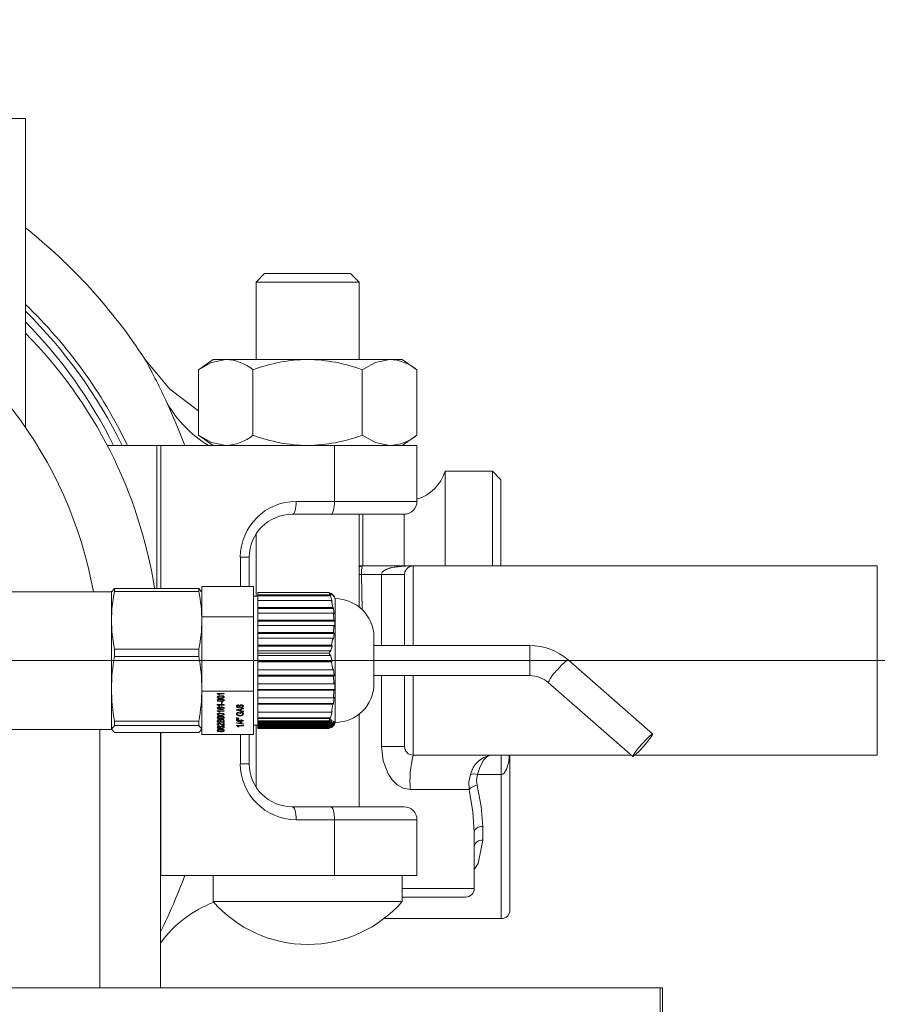
# Model space of a CAD drawing. Units: millimetres. Extents: x 23 to 404, y 10 to 284.
# Drawn here: x 336 to 340, y 182 to 187 of the extents above; entities that cross this region are included whole.
import ezdxf

# ---------------------------------------------------------------- set-up
doc = ezdxf.new("R2010")
doc.units = ezdxf.units.MM
doc.styles.add('SLDTEXTSTYLE5', font='TXT', dxfattribs={"width": 0.75})
doc.dimstyles.new('SLDDIMSTYLE0', dxfattribs={"dimtxt": 3.5, "dimasz": 4, "dimexe": 0, "dimexo": 0.0625, "dimgap": 0.875, "dimtad": 1, "dimdec": 0, "dimlfac": 22, "dimrnd": 1e-09, "dimzin": 12, "dimdsep": 46, "dimtxsty": 'SLDTEXTSTYLE5', "dimsah": 1, "dimcen": 0.09, "dimadec": 0, "dimazin": 3, "dimtfac": 1, "dimtofl": 0, "dimtmove": 0, "dimatfit": 3, "dimfxl": 0, "dimfrac": 2, "dimtolj": 1, "dimtzin": 12, "dimarcsym": 0})
doc.dimstyles.new('SLDDIMSTYLE1', dxfattribs={"dimtxt": 3.5, "dimasz": 4, "dimexe": 0, "dimexo": 0.0625, "dimgap": 0.875, "dimtad": 1, "dimdec": 1, "dimlfac": 22, "dimrnd": 1e-09, "dimzin": 12, "dimdsep": 46, "dimtxsty": 'SLDTEXTSTYLE5', "dimsah": 1, "dimcen": 0.09, "dimadec": 0, "dimazin": 3, "dimtfac": 1, "dimtofl": 0, "dimtmove": 0, "dimatfit": 3, "dimfxl": 0, "dimfrac": 2, "dimtolj": 1, "dimtzin": 12, "dimarcsym": 0})

# ---------------------------------------------------------------- blocks, each defined once
blk = doc.blocks.new('_D')
at = {"color": 7, "linetype": 'Continuous', "lineweight": 0}
for p, q in [((340.4572, 284.1857), (382.8714, 284.1857)), ((381.8714, 284.1857), (381.8714, 169.6788)), ((365.6709, 169.6788), (382.8714, 169.6788))]:
    blk.add_line(p, q, dxfattribs=at)
for points in [[(381.8714, 284.1857), (381.2714, 280.1857), (382.4714, 280.1857)], [(381.8714, 169.6788), (382.4714, 173.6788), (381.2714, 173.6788)]]:
    blk.add_solid(points, dxfattribs=at)
at = {"color": 7, "linetype": 'Continuous', "lineweight": 0, "insert": (377.3597, 222.5215, 98.7913), "char_height": 3.5, "attachment_point": 1, "rotation": 90, "style": 'SLDTEXTSTYLE5'}
blk.add_mtext('2519', dxfattribs=at)
blk = doc.blocks.new('_D_1')
at = {"color": 7, "linetype": 'Continuous', "lineweight": 0}
for p, q in [((335.0027, 183.6788), (372.9262, 183.6788)), ((371.9262, 183.6788), (371.9262, 169.6788)), ((365.6709, 169.6788), (372.9262, 169.6788))]:
    blk.add_line(p, q, dxfattribs=at)
for points in [[(371.9262, 183.6788), (371.3262, 179.6788), (372.5262, 179.6788)], [(371.9262, 169.6788), (372.5262, 173.6788), (371.3262, 173.6788)]]:
    blk.add_solid(points, dxfattribs=at)
at = {"color": 7, "linetype": 'Continuous', "lineweight": 0, "insert": (367.4144, 171.6154, 98.7913), "char_height": 3.5, "attachment_point": 1, "rotation": 90, "style": 'SLDTEXTSTYLE5'}
blk.add_mtext('308', dxfattribs=at)
blk = doc.blocks.new('_D_2')
at = {"color": 7, "linetype": 'Continuous', "lineweight": 0}
for p, q in [((334.0027, 182.6788), (334.0027, 162.5038)), ((364.9572, 168.6788), (364.9572, 162.5038)), ((334.0027, 163.5038), (364.9572, 163.5038))]:
    blk.add_line(p, q, dxfattribs=at)
for points in [[(334.0027, 163.5038), (338.0027, 162.9038), (338.0027, 164.1038)], [(364.9572, 163.5038), (360.9572, 164.1038), (360.9572, 162.9038)]]:
    blk.add_solid(points, dxfattribs=at)
at = {"color": 7, "linetype": 'Continuous', "lineweight": 0, "insert": (343.0468, 168.0155, 98.7913), "char_height": 3.5, "attachment_point": 1, "style": 'SLDTEXTSTYLE5'}
blk.add_mtext('681', dxfattribs=at)

msp = doc.modelspace()

# ---------------------------------------------------------------- linework, layer by layer
at = {"color": 7, "linetype": 'Continuous', "lineweight": 15}
for p, q in [((334.4938, 186.5424), (335.8209, 186.5424)), ((335.8209, 184.9106), (335.8209, 186.5424)), ((337.0844, 185.7243), (337.039, 185.6788)), ((337.0844, 185.7243), (337.3117, 185.7243)), ((337.3117, 185.7243), (337.539, 185.7243)), ((337.5844, 185.6788), (337.539, 185.7243)), ((337.039, 185.6788), (337.039, 185.2697)), ((337.3117, 185.6788), (337.039, 185.6788)), ((337.5844, 185.6788), (337.3117, 185.6788)), ((337.5844, 185.2697), (337.5844, 185.6788)), ((336.8117, 185.2697), (336.7344, 185.2156)), ((336.8117, 185.2697), (336.8787, 185.2697)), ((336.8787, 185.2697), (337.3117, 185.2697)), ((337.3117, 185.2697), (337.7447, 185.2697)), ((337.7447, 185.2697), (337.8117, 185.2697)), ((337.8891, 185.2156), (337.8117, 185.2697)), ((336.7344, 185.2156), (336.7344, 184.8693)), ((337.023, 185.2156), (337.023, 184.8693)), ((337.6004, 185.2156), (337.6004, 184.8693)), ((337.8891, 185.2156), (337.8891, 184.8693)), ((336.7344, 184.8693), (336.8117, 184.8152)), ((337.8117, 184.8152), (337.8891, 184.8693)), ((336.2532, 184.8152), (336.5144, 184.8152)), ((336.5144, 184.8152), (336.5359, 184.8152)), ((336.5144, 184.0595), (336.5144, 184.8152)), ((337.4539, 184.8152), (336.5359, 184.8152)), ((336.5359, 184.8152), (336.5359, 184.0595)), ((337.4539, 184.5197), (337.4539, 184.8152)), ((337.4539, 184.8152), (337.8891, 184.8152)), ((337.8891, 184.8152), (337.8891, 184.5197)), ((338.2877, 184.6788), (338.0377, 184.6788)), ((338.0377, 184.1801), (338.0377, 184.6788)), ((338.3331, 184.6333), (338.2877, 184.6788)), ((338.2877, 184.1788), (338.2877, 184.6788)), ((338.3331, 184.1829), (338.3331, 184.6333)), ((337.2515, 184.5197), (337.4539, 184.5197)), ((337.4539, 184.5197), (337.8891, 184.5197)), ((337.4324, 184.4515), (337.23, 184.4515)), ((337.8209, 184.4515), (337.4324, 184.4515)), ((337.5844, 183.9615), (337.5844, 184.4515)), ((337.6041, 184.4515), (337.6041, 184.1815)), ((337.8209, 184.4515), (337.8209, 184.1836)), ((337.039, 184.3475), (337.039, 184.0197)), ((336.9561, 184.2243), (337.0027, 184.2243)), ((336.9561, 184.0704), (336.9561, 184.2243)), ((337.0027, 184.2243), (337.0027, 184.0704)), ((337.5844, 184.1788), (337.6017, 184.1788)), ((337.5844, 184.1341), (337.5961, 184.1341)), ((337.5961, 184.1333), (337.702, 184.1333)), ((337.5961, 184.1333), (337.5999, 183.9478)), ((337.6017, 184.1788), (337.8237, 184.1788)), ((337.8237, 184.1333), (337.702, 184.1333)), ((337.702, 183.7583), (337.702, 184.1333)), ((337.8237, 184.1788), (337.8691, 184.1788)), ((337.8237, 184.1779), (337.8691, 184.1788)), ((337.8237, 184.1333), (337.8237, 183.7583)), ((337.8259, 184.1468), (337.8278, 184.1533)), ((337.8691, 184.1788), (338.426, 184.1788)), ((337.8691, 184.1788), (337.8691, 183.7583)), ((340.3214, 184.1788), (338.426, 184.1788)), ((340.3214, 183.1788), (340.3214, 184.1788)), ((336.2754, 184.0424), (335.6939, 184.0424)), ((336.2754, 184.0424), (336.2754, 183.3152)), ((336.2787, 184.0443), (336.2914, 184.0595)), ((336.2914, 184.0433), (336.2914, 184.0595)), ((336.2914, 184.0595), (336.7367, 184.0595)), ((336.7367, 184.0433), (336.2914, 184.0433)), ((336.7367, 184.0595), (336.7367, 184.0433)), ((336.7367, 184.0595), (336.7495, 184.0443)), ((337.0254, 184.0704), (336.7527, 184.0704)), ((336.7527, 184.0704), (336.7527, 184.0413)), ((336.7527, 183.9382), (336.7527, 184.0413)), ((337.0254, 184.0704), (337.0254, 183.9897)), ((337.4253, 184.0378), (337.0482, 184.0378)), ((337.0482, 184.0378), (337.0482, 184.0257)), ((337.0482, 184.0257), (337.4291, 184.0257)), ((337.0482, 184.0257), (337.0482, 184.0204)), ((337.4253, 184.0378), (337.4291, 184.0257)), ((337.4291, 184.0257), (337.4331, 184.0204)), ((337.4307, 184.0327), (337.437, 184.0327)), ((337.0482, 184.0197), (337.0254, 184.0197)), ((337.0254, 183.9897), (337.0254, 183.909)), ((337.0482, 184.0204), (337.4331, 184.0204)), ((337.0482, 184.0204), (337.0482, 183.9962)), ((337.0482, 183.9962), (337.437, 183.9962)), ((337.0482, 183.9962), (337.0482, 183.9593)), ((337.4331, 184.0204), (337.441, 183.9909)), ((337.437, 183.9962), (337.4444, 183.9593)), ((337.441, 183.9909), (337.437, 183.9962)), ((337.4572, 184.0059), (337.4572, 183.7118)), ((336.7527, 183.9382), (336.7527, 183.909)), ((337.0482, 183.9593), (337.4444, 183.9593)), ((337.0482, 183.9593), (337.0482, 183.954)), ((337.0482, 183.954), (337.0482, 183.9363)), ((337.0482, 183.954), (337.4485, 183.954)), ((337.0482, 183.9363), (337.0482, 183.9263)), ((337.0482, 183.9298), (337.4484, 183.9298)), ((337.0482, 183.9298), (337.0482, 183.8929)), ((337.4444, 183.9593), (337.4485, 183.954)), ((337.4484, 183.9298), (337.4508, 183.8929)), ((337.4524, 183.9245), (337.4484, 183.9298)), ((337.4485, 183.954), (337.4524, 183.9245)), ((337.0254, 183.909), (336.7527, 183.909)), ((336.7527, 183.909), (336.7527, 183.8384)), ((337.0254, 183.909), (337.0254, 183.7132)), ((337.0482, 183.8929), (337.0482, 183.8927)), ((337.0482, 183.8929), (337.4508, 183.8929)), ((337.0482, 183.8927), (337.0482, 183.8632)), ((337.0482, 183.8876), (337.4549, 183.8876)), ((337.4508, 183.8929), (337.4549, 183.8876)), ((337.4549, 183.8876), (337.4549, 183.8581)), ((336.7527, 183.5881), (336.7527, 183.8384)), ((337.0482, 183.8634), (337.4508, 183.8634)), ((337.0482, 183.8634), (337.0482, 183.8266)), ((337.0482, 183.8266), (337.0482, 183.8231)), ((337.0482, 183.8266), (337.4484, 183.8266)), ((337.0482, 183.8231), (337.0482, 183.8094)), ((337.0482, 183.8213), (337.4524, 183.8213)), ((337.4508, 183.8634), (337.4484, 183.8266)), ((337.4484, 183.8266), (337.4524, 183.8213)), ((337.4524, 183.8213), (337.4485, 183.7918)), ((337.4549, 183.8581), (337.4508, 183.8634)), ((337.0482, 183.8094), (337.0482, 183.7971)), ((337.0482, 183.7971), (337.4444, 183.7971)), ((337.0482, 183.7971), (337.0482, 183.7602)), ((337.4444, 183.7971), (337.437, 183.7602)), ((337.4485, 183.7918), (337.4444, 183.7971)), ((337.6618, 183.8013), (337.6618, 183.6912)), ((336.2914, 183.7005), (336.2914, 183.7396)), ((336.2914, 183.7396), (336.7367, 183.7396)), ((336.7367, 183.7396), (336.7367, 183.7005)), ((337.0254, 183.7132), (337.0254, 183.5174)), ((337.0482, 183.7602), (337.437, 183.7602)), ((337.0482, 183.7602), (337.0482, 183.7549)), ((337.0482, 183.7549), (337.441, 183.7549)), ((337.0482, 183.7549), (337.0482, 183.7307)), ((337.0482, 183.7307), (337.4291, 183.7307)), ((337.0482, 183.7307), (337.0482, 183.7185)), ((337.4253, 183.7185), (337.0482, 183.7185)), ((337.0482, 183.7185), (337.0482, 183.7049)), ((337.4291, 183.7307), (337.4253, 183.7185)), ((337.4253, 183.7185), (337.4291, 183.7049)), ((337.4331, 183.7254), (337.4291, 183.7307)), ((337.441, 183.7549), (337.4331, 183.7254)), ((337.437, 183.7602), (337.441, 183.7549)), ((338.4849, 183.7583), (337.6618, 183.7583)), ((338.4849, 183.7583), (338.4849, 183.6868)), ((336.7367, 183.7005), (336.2914, 183.7005)), ((337.0482, 183.7049), (337.4291, 183.7049)), ((337.0482, 183.7049), (337.0482, 183.6754)), ((337.0482, 183.6754), (337.441, 183.6754)), ((337.0482, 183.6754), (337.0482, 183.6717)), ((337.0482, 183.6717), (337.437, 183.6717)), ((337.0482, 183.6717), (337.0482, 183.6302)), ((337.4291, 183.7049), (337.4331, 183.7086)), ((337.4331, 183.7086), (337.441, 183.6754)), ((337.441, 183.6754), (337.437, 183.6717)), ((337.437, 183.6717), (337.4444, 183.6302)), ((337.4572, 183.7118), (337.4572, 183.3517)), ((337.6618, 183.6912), (337.6618, 183.5563)), ((338.4849, 183.6868), (338.4849, 183.5993)), ((339.1343, 183.2913), (338.6877, 183.6822)), ((337.0482, 183.6302), (337.4444, 183.6302)), ((337.0482, 183.6302), (337.0482, 183.6141)), ((337.0482, 183.6141), (337.0482, 183.5995)), ((337.4444, 183.6302), (337.4485, 183.634)), ((337.4485, 183.634), (337.4524, 183.6008)), ((336.7527, 183.5881), (336.7527, 183.5174)), ((337.0482, 183.6008), (337.4524, 183.6008)), ((337.0482, 183.5995), (337.0482, 183.5971)), ((337.0482, 183.5971), (337.4484, 183.5971)), ((337.0482, 183.5971), (337.0482, 183.5556)), ((337.4524, 183.6008), (337.4484, 183.5971)), ((337.4484, 183.5971), (337.4508, 183.5556)), ((337.4508, 183.5556), (337.4549, 183.5593)), ((337.4549, 183.5593), (337.4549, 183.5262)), ((337.6618, 183.5993), (338.4849, 183.5993)), ((337.702, 183.2243), (337.702, 183.5993)), ((337.8237, 183.5993), (337.8237, 183.2243)), ((337.8691, 183.5993), (337.8691, 183.1788)), ((338.5829, 183.5625), (339.0295, 183.1716)), ((337.0254, 183.5174), (336.7527, 183.5174)), ((336.7527, 183.5174), (336.7527, 183.4758)), ((336.8343, 183.5031), (336.8343, 183.5049)), ((336.8343, 183.5049), (336.8707, 183.5049)), ((336.8423, 183.5049), (336.8423, 183.5021)), ((336.8707, 183.5049), (336.8707, 183.5021)), ((337.0254, 183.5174), (337.0254, 183.4023)), ((337.0482, 183.5558), (337.0482, 183.5226)), ((337.0482, 183.5556), (337.4508, 183.5556)), ((337.0482, 183.5262), (337.4549, 183.5262)), ((337.0482, 183.5226), (337.0482, 183.5224)), ((337.0482, 183.5224), (337.4508, 183.5224)), ((337.0482, 183.5224), (337.0482, 183.481)), ((337.4508, 183.5224), (337.4484, 183.481)), ((337.4549, 183.5262), (337.4508, 183.5224)), ((336.7527, 183.3287), (336.7527, 183.4758)), ((336.838, 183.4847), (336.8367, 183.4855)), ((336.838, 183.4684), (336.8367, 183.4692)), ((336.8385, 183.4894), (336.8385, 183.4858)), ((336.8385, 183.4731), (336.8385, 183.4694)), ((336.8707, 183.5021), (336.8423, 183.5021)), ((336.8434, 183.5009), (336.8434, 183.4972)), ((336.8477, 183.4972), (336.8434, 183.4972)), ((336.8527, 183.4936), (336.8527, 183.4899)), ((336.8527, 183.4817), (336.8527, 183.479)), ((336.8527, 183.4772), (336.8527, 183.4735)), ((336.8527, 183.4653), (336.8527, 183.4626)), ((336.8558, 183.4601), (336.86, 183.4601)), ((336.8558, 183.4522), (336.8558, 183.4601)), ((336.86, 183.4559), (336.8558, 183.4559)), ((336.86, 183.4522), (336.8558, 183.4522)), ((336.86, 183.4601), (336.86, 183.4522)), ((336.8676, 183.4847), (336.8665, 183.4845)), ((336.8676, 183.4684), (336.8665, 183.4681)), ((336.867, 183.4895), (336.867, 183.4858)), ((336.867, 183.4731), (336.867, 183.4694)), ((336.8676, 183.4847), (336.8676, 183.481)), ((336.8676, 183.4684), (336.8676, 183.4647)), ((337.0482, 183.4834), (337.0482, 183.4714)), ((337.0482, 183.481), (337.4484, 183.481)), ((337.0482, 183.4714), (337.0482, 183.4515)), ((337.4484, 183.481), (337.4524, 183.4847)), ((337.4524, 183.4847), (337.4485, 183.4515)), ((336.8343, 183.4442), (336.8343, 183.446)), ((336.8343, 183.446), (336.8707, 183.446)), ((336.8343, 183.4115), (336.8343, 183.4133)), ((336.8343, 183.4133), (336.8707, 183.4133)), ((336.8384, 183.4255), (336.8357, 183.4278)), ((336.8399, 183.425), (336.8384, 183.4255)), ((336.8384, 183.4255), (336.8384, 183.4218)), ((336.8385, 183.4308), (336.8385, 183.4271)), ((336.8404, 183.4334), (336.8404, 183.4297)), ((336.8423, 183.446), (336.8423, 183.4432)), ((336.8707, 183.4432), (336.8423, 183.4432)), ((336.8423, 183.4133), (336.8423, 183.4105)), ((336.8707, 183.4105), (336.8423, 183.4105)), ((336.8434, 183.442), (336.8434, 183.4383)), ((336.8477, 183.4383), (336.8434, 183.4383)), ((336.8434, 183.4093), (336.8434, 183.4056)), ((336.8477, 183.4056), (336.8434, 183.4056)), ((336.8436, 183.4334), (336.8441, 183.4307)), ((336.8517, 183.4259), (336.8485, 183.4281)), ((336.8511, 183.4304), (336.8511, 183.4267)), ((336.8517, 183.4249), (336.8517, 183.4222)), ((336.8537, 183.4232), (336.8517, 183.4233)), ((336.8527, 183.4019), (336.8527, 183.3983)), ((336.8537, 183.4232), (336.8537, 183.4195)), ((336.8589, 183.4347), (336.8589, 183.431)), ((336.867, 183.4305), (336.8663, 183.4322)), ((336.867, 183.4305), (336.867, 183.4268)), ((336.8707, 183.446), (336.8707, 183.4432)), ((336.8707, 183.4133), (336.8707, 183.4105)), ((336.9357, 183.4192), (336.9721, 183.4276)), ((336.9357, 183.4158), (336.9357, 183.4192)), ((336.9721, 183.4073), (336.9357, 183.4158)), ((336.9399, 183.4185), (336.9364, 183.4193)), ((336.9394, 183.4408), (336.9394, 183.4371)), ((336.9394, 183.4005), (336.9394, 183.3968)), ((336.9399, 183.4201), (336.9399, 183.4175)), ((336.9452, 183.4327), (336.9452, 183.4296)), ((336.946, 183.4449), (336.946, 183.4419)), ((336.946, 183.4055), (336.9471, 183.4028)), ((336.9466, 183.416), (336.9567, 183.4138)), ((336.9471, 183.4218), (336.9471, 183.419)), ((336.9567, 183.4211), (336.9471, 183.419)), ((336.9531, 183.4364), (336.9531, 183.4328)), ((336.9534, 183.4059), (336.9669, 183.4059)), ((336.9534, 183.3972), (336.9534, 183.4059)), ((336.9576, 183.4008), (336.9534, 183.4008)), ((336.9567, 183.424), (336.9567, 183.4211)), ((336.9567, 183.4138), (336.9567, 183.4211)), ((336.9609, 183.4136), (336.9567, 183.4146)), ((336.9571, 183.4438), (336.9571, 183.4402)), ((336.9576, 183.4059), (336.9576, 183.4029)), ((336.9645, 183.4029), (336.9576, 183.4029)), ((336.9576, 183.4029), (336.9576, 183.3972)), ((336.9595, 183.4288), (336.9595, 183.4318)), ((336.9609, 183.425), (336.9609, 183.422)), ((336.9721, 183.4244), (336.9609, 183.422)), ((336.9609, 183.422), (336.9609, 183.4129)), ((336.9609, 183.4129), (336.9721, 183.4105)), ((336.962, 183.4453), (336.962, 183.4424)), ((336.9645, 183.4059), (336.9645, 183.4029)), ((336.9683, 183.4413), (336.9683, 183.4376)), ((336.9683, 183.4005), (336.9683, 183.3968)), ((336.9721, 183.4276), (336.9721, 183.4244)), ((336.9721, 183.4105), (336.9721, 183.4073)), ((337.0254, 183.4023), (337.0254, 183.2872)), ((337.0482, 183.4515), (337.4485, 183.4515)), ((337.0482, 183.4515), (337.0482, 183.4478)), ((337.0482, 183.4478), (337.4444, 183.4478)), ((337.0482, 183.4478), (337.0482, 183.4064)), ((337.0482, 183.4064), (337.437, 183.4064)), ((337.0482, 183.4064), (337.0482, 183.3769)), ((337.441, 183.4101), (337.4331, 183.3769)), ((337.4444, 183.4478), (337.437, 183.4064)), ((337.437, 183.4064), (337.441, 183.4101)), ((337.4485, 183.4515), (337.4444, 183.4478)), ((336.2914, 183.3359), (336.2914, 183.3589)), ((336.2914, 183.3589), (336.7367, 183.3589)), ((336.7367, 183.3589), (336.7367, 183.3359)), ((336.8343, 183.3524), (336.8343, 183.3604)), ((336.8385, 183.3561), (336.8343, 183.3561)), ((336.8707, 183.3524), (336.8343, 183.3524)), ((336.838, 183.3931), (336.8367, 183.3939)), ((336.838, 183.3767), (336.8367, 183.3776)), ((336.8385, 183.3978), (336.8385, 183.3941)), ((336.8385, 183.3815), (336.8385, 183.3778)), ((336.8385, 183.3632), (336.8385, 183.3595)), ((336.8385, 183.3595), (336.8385, 183.3554)), ((336.8385, 183.3554), (336.8497, 183.3554)), ((336.8442, 183.3674), (336.8442, 183.3644)), ((336.8493, 183.3661), (336.8493, 183.3624)), ((336.8497, 183.3635), (336.8497, 183.3598)), ((336.8497, 183.3554), (336.8497, 183.3598)), ((336.8539, 183.3561), (336.8497, 183.3561)), ((336.8527, 183.3901), (336.8527, 183.3873)), ((336.8527, 183.3856), (336.8527, 183.3819)), ((336.8527, 183.3737), (336.8527, 183.371)), ((336.8549, 183.3672), (336.8539, 183.3638)), ((336.8539, 183.3638), (336.8539, 183.3601)), ((336.8539, 183.3601), (336.8539, 183.3554)), ((336.8539, 183.3554), (336.8665, 183.3554)), ((336.8602, 183.3689), (336.8602, 183.3653)), ((336.866, 183.3484), (336.8707, 183.3484)), ((336.866, 183.338), (336.866, 183.3484)), ((336.8663, 183.366), (336.8663, 183.3623)), ((336.8676, 183.3931), (336.8665, 183.3928)), ((336.8676, 183.3767), (336.8665, 183.3765)), ((336.8665, 183.3642), (336.8665, 183.3605)), ((336.8665, 183.3554), (336.8665, 183.3605)), ((336.8707, 183.3561), (336.8665, 183.3561)), ((336.867, 183.3979), (336.867, 183.3942)), ((336.867, 183.3815), (336.867, 183.3778)), ((336.8676, 183.3931), (336.8676, 183.3894)), ((336.8676, 183.3767), (336.8676, 183.3731)), ((336.8707, 183.3604), (336.8707, 183.3524)), ((336.8707, 183.3484), (336.8707, 183.3344)), ((336.9357, 183.3754), (336.9418, 183.3754)), ((336.9357, 183.3726), (336.9357, 183.3754)), ((336.9418, 183.3726), (336.9357, 183.3726)), ((336.9357, 183.3702), (336.9418, 183.3702)), ((336.9357, 183.3674), (336.9357, 183.3702)), ((336.9418, 183.3674), (336.9357, 183.3674)), ((336.9357, 183.3501), (336.9721, 183.3441)), ((336.9357, 183.3478), (336.9357, 183.3501)), ((336.9362, 183.3623), (336.9586, 183.3623)), ((336.9362, 183.3604), (336.9362, 183.3623)), ((336.9586, 183.3503), (336.9362, 183.3604)), ((336.9455, 183.3599), (336.9401, 183.3623)), ((336.9418, 183.3754), (336.9488, 183.3747)), ((336.9418, 183.3754), (336.9418, 183.3726)), ((336.9488, 183.3733), (336.9418, 183.3726)), ((336.9418, 183.3702), (336.9488, 183.3696)), ((336.9418, 183.3702), (336.9418, 183.3674)), ((336.9488, 183.3681), (336.9418, 183.3674)), ((336.9455, 183.3623), (336.9455, 183.3595)), ((336.9455, 183.3595), (336.9586, 183.3536)), ((336.9586, 183.3595), (336.9455, 183.3595)), ((336.9488, 183.3747), (336.9488, 183.3733)), ((336.9488, 183.3696), (336.9488, 183.3681)), ((336.9576, 183.3972), (336.9534, 183.3972)), ((336.9541, 183.3893), (336.9541, 183.3863)), ((336.9586, 183.365), (336.9632, 183.365)), ((336.9586, 183.3623), (336.9586, 183.365)), ((336.9586, 183.3623), (336.9586, 183.3595)), ((336.9586, 183.3536), (336.9586, 183.3595)), ((336.9632, 183.354), (336.9586, 183.354)), ((336.9586, 183.3536), (336.9586, 183.3503)), ((336.9632, 183.3503), (336.9586, 183.3503)), ((336.9632, 183.365), (336.9632, 183.3623)), ((336.9632, 183.3623), (336.9721, 183.3623)), ((336.9632, 183.3623), (336.9632, 183.3595)), ((336.9632, 183.3595), (336.9632, 183.3503)), ((336.9721, 183.3595), (336.9632, 183.3595)), ((336.9721, 183.3623), (336.9721, 183.3595)), ((337.0482, 183.3769), (337.4331, 183.3769)), ((337.0482, 183.3769), (337.0482, 183.3732)), ((337.0482, 183.3732), (337.4291, 183.3732)), ((337.0482, 183.3732), (337.0482, 183.3595)), ((337.4253, 183.3595), (337.0482, 183.3595)), ((337.0482, 183.3595), (337.0482, 183.358)), ((337.0482, 183.358), (337.4291, 183.358)), ((337.0482, 183.358), (337.0482, 183.3543)), ((337.0482, 183.3543), (337.437, 183.3543)), ((337.0482, 183.3543), (337.0482, 183.3497)), ((337.0482, 183.3497), (337.4444, 183.3497)), ((337.0482, 183.3497), (337.0482, 183.3461)), ((337.4291, 183.3732), (337.4253, 183.3595)), ((337.4331, 183.3769), (337.4291, 183.3732)), ((337.4315, 183.3634), (337.441, 183.3634)), ((337.4468, 183.3551), (337.4524, 183.3551)), ((337.5844, 182.9061), (337.5844, 183.3961)), ((335.6945, 183.3152), (336.2754, 183.3152)), ((336.2144, 181.9493), (336.2144, 183.3152)), ((336.7367, 183.3359), (336.2914, 183.3359)), ((336.2914, 183.2981), (336.7367, 183.2981)), ((336.5341, 181.9493), (336.5341, 183.2981)), ((336.5359, 182.5424), (336.5359, 183.2981)), ((336.7527, 183.3287), (336.7527, 183.2872)), ((336.8384, 183.3241), (336.8357, 183.3264)), ((336.838, 183.308), (336.8367, 183.3088)), ((336.8399, 183.3236), (336.8384, 183.3241)), ((336.8384, 183.3241), (336.8384, 183.3204)), ((336.8385, 183.3452), (336.8385, 183.3415)), ((336.8385, 183.3294), (336.8385, 183.3257)), ((336.8385, 183.3127), (336.8385, 183.3091)), ((336.8404, 183.332), (336.8404, 183.3283)), ((336.8436, 183.332), (336.8441, 183.3293)), ((336.8444, 183.3481), (336.8444, 183.3454)), ((336.8446, 183.3375), (336.8446, 183.3347)), ((336.845, 183.3374), (336.8446, 183.3347)), ((336.8517, 183.3245), (336.8485, 183.3266)), ((336.8511, 183.3289), (336.8511, 183.3252)), ((336.8517, 183.3235), (336.8517, 183.3208)), ((336.8537, 183.3218), (336.8517, 183.3218)), ((336.8527, 183.3169), (336.8527, 183.3132)), ((336.8527, 183.305), (336.8527, 183.3023)), ((336.8537, 183.3218), (336.8537, 183.3181)), ((336.8571, 183.3433), (336.8571, 183.3396)), ((336.8589, 183.3332), (336.8589, 183.3295)), ((336.8674, 183.3384), (336.866, 183.3388)), ((336.867, 183.329), (336.8663, 183.3308)), ((336.8676, 183.308), (336.8665, 183.3078)), ((336.867, 183.329), (336.867, 183.3253)), ((336.867, 183.3128), (336.867, 183.3091)), ((336.8674, 183.3384), (336.8674, 183.3347)), ((336.8676, 183.308), (336.8676, 183.3043)), ((336.9721, 183.3418), (336.9357, 183.3478)), ((336.9357, 183.3346), (336.9357, 183.3364)), ((336.9357, 183.3364), (336.9721, 183.3364)), ((336.9437, 183.3364), (336.9437, 183.3336)), ((336.9721, 183.3336), (336.9437, 183.3336)), ((336.9448, 183.3324), (336.9448, 183.3287)), ((336.9491, 183.3287), (336.9448, 183.3287)), ((336.9721, 183.3441), (336.9721, 183.3418)), ((336.9721, 183.3364), (336.9721, 183.3336)), ((337.0254, 183.3379), (337.0482, 183.3379)), ((337.039, 183.3379), (337.039, 183.0102)), ((337.0482, 183.3461), (337.4484, 183.3461)), ((337.0482, 183.3461), (337.0482, 183.3415)), ((337.0482, 183.342), (337.0482, 183.3383)), ((337.0482, 183.3415), (337.4508, 183.3415)), ((337.0482, 183.3383), (337.0482, 183.3378)), ((337.0482, 183.3378), (337.4508, 183.3378)), ((337.0482, 183.3378), (337.0482, 183.3332)), ((337.0482, 183.3332), (337.4484, 183.3332)), ((337.0482, 183.3332), (337.0482, 183.3295)), ((337.0482, 183.3295), (337.4444, 183.3295)), ((337.0482, 183.3295), (337.0482, 183.325)), ((337.0482, 183.325), (337.437, 183.325)), ((337.0482, 183.325), (337.0482, 183.3213)), ((337.0482, 183.3213), (337.4291, 183.3213)), ((337.0482, 183.3213), (337.0482, 183.3198)), ((337.4253, 183.3198), (337.0482, 183.3198)), ((337.0254, 183.2872), (336.7527, 183.2872)), ((336.9561, 183.2872), (336.9561, 183.1333)), ((337.0027, 183.1333), (337.0027, 183.2872)), ((337.8237, 183.2243), (337.702, 183.2243)), ((337.8691, 183.1788), (338.426, 183.1788)), ((338.335, 183.0772), (338.335, 183.1788)), ((338.3805, 182.3606), (338.3805, 183.1788)), ((338.426, 183.1788), (339.0213, 183.1788)), ((339.0409, 183.1788), (340.3214, 183.1788)), ((336.9561, 183.1333), (337.0027, 183.1333)), ((338.335, 183.0772), (338.2092, 183.0772)), ((338.335, 183.0772), (338.335, 182.3152)), ((338.1655, 182.997), (337.8541, 182.997)), ((337.4324, 182.9061), (337.23, 182.9061)), ((337.8209, 182.9061), (337.4324, 182.9061)), ((337.2515, 182.8379), (337.4539, 182.8379)), ((337.4539, 182.8379), (337.4539, 182.5424)), ((337.4539, 182.8379), (337.8891, 182.8379)), ((337.8891, 182.5424), (337.8891, 182.8379)), ((338.2373, 182.8024), (338.2373, 182.7293)), ((338.1919, 182.4743), (338.1919, 182.7732)), ((336.5341, 182.5424), (336.5359, 182.5424)), ((337.4539, 182.5424), (336.5359, 182.5424)), ((336.8117, 182.5424), (336.8117, 182.4061)), ((337.4539, 182.5424), (337.8891, 182.5424)), ((337.8117, 182.4061), (337.8117, 182.5424)), ((337.8117, 182.4743), (338.1919, 182.4743)), ((337.8117, 182.4288), (337.8237, 182.4288)), ((337.8237, 182.4288), (338.1464, 182.4288)), ((337.3117, 182.4061), (336.8117, 182.4061)), ((337.8117, 182.4061), (337.3117, 182.4061)), ((337.7147, 182.3152), (338.335, 182.3152)), ((339.1749, 181.9493), (328.8113, 181.9493)), ((339.1869, 181.9493), (339.1749, 181.9493)), ((339.1749, 181.9493), (339.1749, 181.7402)), ((339.1869, 181.9493), (339.1869, 181.7402))]:
    msp.add_line(p, q, dxfattribs=at)
at = {"color": 7, "linetype": 'Continuous', "lineweight": 15, "flags": 128}
for points in [[(336.4516, 185.2717), (336.4515, 185.2718), (336.4518, 185.2712)], [(336.7344, 184.9977), (336.5834, 185.1121), (336.4515, 185.2717)], [(336.7344, 185.2156), (336.8044, 185.2546), (336.8787, 185.2697)], [(337.6004, 185.2156), (337.6705, 185.2546), (337.7447, 185.2697)], [(336.5691, 185.0396), (336.6212, 184.9201), (336.662, 184.8152)], [(336.7344, 184.8693), (336.8044, 184.8303), (336.8787, 184.8152)], [(337.6004, 184.8693), (337.6705, 184.8303), (337.7447, 184.8152)], [(337.2515, 184.5197), (337.2511, 184.5064), (337.2499, 184.4936), (337.2479, 184.4818), (337.2452, 184.4715), (337.2419, 184.463), (337.2382, 184.4567), (337.2342, 184.4528), (337.23, 184.4515)], [(337.4539, 184.5197), (337.4535, 184.5064), (337.4523, 184.4936), (337.4503, 184.4818), (337.4476, 184.4715), (337.4443, 184.463), (337.4406, 184.4567), (337.4366, 184.4528), (337.4324, 184.4515)], [(337.5844, 184.1719), (337.5896, 184.1761), (337.6017, 184.1788)], [(337.702, 184.1333), (337.7033, 184.1403), (337.7074, 184.147), (337.714, 184.1532), (337.7232, 184.1589), (337.7558, 184.17), (337.8237, 184.1779)], [(338.0243, 184.1788), (337.8691, 184.1788), (337.7908, 184.1755), (337.7483, 184.1682), (337.7286, 184.1615), (337.7245, 184.1596), (337.7235, 184.1591), (337.7233, 184.159), (337.7232, 184.1589), (337.7232, 184.1589), (337.7232, 184.1589), (337.7232, 184.1589), (337.7232, 184.1589), (337.7232, 184.1589), (337.7232, 184.1589), (337.7232, 184.1589), (337.7232, 184.1589), (337.7233, 184.159), (337.7235, 184.1591), (337.7245, 184.1596), (337.7286, 184.1615), (337.7483, 184.1682), (337.7908, 184.1755), (337.8691, 184.1788), (337.8691, 184.1788)], [(337.8237, 184.1779), (337.8465, 184.1786), (337.8579, 184.1788), (337.8635, 184.1788), (337.8663, 184.1788), (337.8677, 184.1788), (337.8684, 184.1788), (337.8688, 184.1788), (337.869, 184.1788), (337.8691, 184.1788), (337.8691, 184.1788), (337.8691, 184.1788), (337.8691, 184.1788), (337.8691, 184.1788), (337.8691, 184.1788), (337.8691, 184.1788), (337.8691, 184.1788), (338.0243, 184.1788), (338.063, 184.1788), (338.0727, 184.1788), (338.0752, 184.1788), (338.0758, 184.1788), (338.0759, 184.1788), (338.076, 184.1788), (338.076, 184.1788), (338.076, 184.1788), (338.076, 184.1788), (338.076, 184.1788), (338.076, 184.1788), (338.076, 184.1788), (338.0759, 184.1788), (338.0758, 184.1788), (338.0752, 184.1788), (338.0727, 184.1788), (338.0711, 184.1788)], [(337.4291, 184.0363), (337.4281, 184.0368), (337.4253, 184.0378)], [(337.4331, 184.0273), (337.4328, 184.0281), (337.4291, 184.0363)], [(337.441, 184.0236), (337.4375, 184.0254), (337.4331, 184.0273)], [(337.437, 184.0327), (337.4394, 184.0273), (337.441, 184.0236)], [(337.4444, 184.0281), (337.441, 184.0304), (337.437, 184.0327)], [(337.4485, 184.019), (337.4456, 184.0255), (337.4444, 184.0281)], [(337.4484, 184.0244), (337.4489, 184.0233), (337.4524, 184.0154)], [(337.4502, 184.0215), (337.4499, 184.0221), (337.4484, 184.0244)], [(337.4524, 184.0154), (337.4506, 184.0173), (337.4485, 184.019)], [(336.8434, 183.5009), (336.8391, 183.5046), (336.8386, 183.5049)], [(336.8434, 183.4972), (336.8391, 183.5009), (336.8343, 183.5031)], [(336.8343, 183.4858), (336.8347, 183.4876), (336.8359, 183.4892), (336.838, 183.4906), (336.8407, 183.4914), (336.8527, 183.4926)], [(336.8527, 183.479), (336.8406, 183.4801), (336.838, 183.481), (336.8359, 183.4823), (336.8347, 183.484), (336.8343, 183.4858)], [(336.8343, 183.4694), (336.8347, 183.4712), (336.8359, 183.4729), (336.838, 183.4742), (336.8407, 183.4751), (336.8527, 183.4762)], [(336.8527, 183.4626), (336.8406, 183.4637), (336.838, 183.4647), (336.8359, 183.466), (336.8347, 183.4676), (336.8343, 183.4694)], [(336.8392, 183.4909), (336.8389, 183.4907), (336.8385, 183.4894)], [(336.8527, 183.4899), (336.8439, 183.4894), (336.8418, 183.4889), (336.8401, 183.4881), (336.8389, 183.487), (336.8385, 183.4858)], [(336.8385, 183.4858), (336.8387, 183.4848), (336.8393, 183.484), (336.841, 183.4829)], [(336.8392, 183.4746), (336.8389, 183.4744), (336.8385, 183.4731)], [(336.8527, 183.4735), (336.8439, 183.473), (336.8418, 183.4725), (336.8401, 183.4717), (336.8389, 183.4707), (336.8385, 183.4694)], [(336.8385, 183.4694), (336.8387, 183.4685), (336.8393, 183.4676), (336.841, 183.4666)], [(336.841, 183.4829), (336.8474, 183.4818), (336.8527, 183.4817)], [(336.841, 183.4666), (336.8474, 183.4655), (336.8527, 183.4653)], [(336.8423, 183.5021), (336.8457, 183.4995), (336.8477, 183.4972)], [(336.8527, 183.4926), (336.8648, 183.4915), (336.8675, 183.4905), (336.8696, 183.4892), (336.8708, 183.4876), (336.8711, 183.4858)], [(336.867, 183.4858), (336.8665, 183.487), (336.8653, 183.4881), (336.8636, 183.4889), (336.8615, 183.4894), (336.8527, 183.4899)], [(336.8527, 183.4817), (336.8615, 183.4822), (336.8636, 183.4826), (336.8653, 183.4834), (336.8665, 183.4845), (336.867, 183.4858)], [(336.8676, 183.481), (336.8596, 183.4793), (336.8527, 183.479)], [(336.8527, 183.4762), (336.8648, 183.4751), (336.8675, 183.4742), (336.8696, 183.4729), (336.8708, 183.4712), (336.8711, 183.4694)], [(336.867, 183.4694), (336.8665, 183.4707), (336.8653, 183.4718), (336.8636, 183.4726), (336.8615, 183.473), (336.8527, 183.4735)], [(336.8527, 183.4653), (336.8615, 183.4658), (336.8636, 183.4663), (336.8653, 183.4671), (336.8665, 183.4682), (336.867, 183.4694)], [(336.8676, 183.4647), (336.8596, 183.4629), (336.8527, 183.4626)], [(336.867, 183.4895), (336.8665, 183.4907), (336.8663, 183.491)], [(336.867, 183.4731), (336.8665, 183.4744), (336.8663, 183.4746)], [(336.8711, 183.4895), (336.8701, 183.4866), (336.8676, 183.4847)], [(336.8711, 183.4858), (336.8701, 183.4829), (336.8676, 183.481)], [(336.8711, 183.4731), (336.8701, 183.4702), (336.8676, 183.4684)], [(336.8711, 183.4694), (336.8701, 183.4665), (336.8676, 183.4647)], [(336.8434, 183.4383), (336.8391, 183.4421), (336.8343, 183.4442)], [(336.8343, 183.4273), (336.835, 183.4298), (336.8375, 183.4319), (336.8403, 183.4329), (336.8436, 183.4334)], [(336.8384, 183.4218), (336.8351, 183.4246), (336.8343, 183.4273)], [(336.8434, 183.4056), (336.8391, 183.4093), (336.8343, 183.4115)], [(336.8343, 183.3942), (336.8347, 183.396), (336.8359, 183.3976), (336.838, 183.3989), (336.8407, 183.3998), (336.8527, 183.401)], [(336.8404, 183.4297), (336.8389, 183.4284), (336.8385, 183.4271)], [(336.8385, 183.4271), (336.8389, 183.4258), (336.8396, 183.4248)], [(336.8434, 183.442), (336.8391, 183.4457), (336.8386, 183.446)], [(336.8434, 183.4093), (336.8391, 183.413), (336.8386, 183.4133)], [(336.8441, 183.4307), (336.8419, 183.4303), (336.8404, 183.4297)], [(336.8423, 183.4432), (336.8457, 183.4406), (336.8477, 183.4383)], [(336.8423, 183.4105), (336.8457, 183.4079), (336.8477, 183.4056)], [(336.8469, 183.4274), (336.8481, 183.4302), (336.8513, 183.4324), (336.8548, 183.4334), (336.8587, 183.4337)], [(336.8517, 183.4222), (336.8479, 183.4248), (336.8469, 183.4274)], [(336.8522, 183.4327), (336.8515, 183.4319), (336.8511, 183.4304)], [(336.8589, 183.431), (336.8555, 183.4307), (336.8527, 183.4296), (336.8515, 183.4282), (336.8511, 183.4267)], [(336.8511, 183.4267), (336.8518, 183.4248), (336.8537, 183.4232), (336.856, 183.4225), (336.8586, 183.4222)], [(336.8527, 183.401), (336.8648, 183.3998), (336.8675, 183.3989), (336.8696, 183.3976), (336.8708, 183.396), (336.8711, 183.3942)], [(336.8711, 183.427), (336.8704, 183.4244), (336.868, 183.4221), (336.8642, 183.4206), (336.8537, 183.4195)], [(336.8586, 183.4222), (336.8621, 183.4226), (336.865, 183.4238), (336.8665, 183.4252), (336.867, 183.4268)], [(336.8587, 183.4337), (336.8639, 183.4331), (336.8683, 183.4314), (336.8705, 183.4294), (336.8711, 183.427)], [(336.867, 183.4268), (336.8662, 183.4287), (336.864, 183.4302), (336.8615, 183.4308), (336.8589, 183.431)], [(336.9352, 183.437), (336.9359, 183.4401), (336.9384, 183.4429), (336.9419, 183.4443), (336.946, 183.4449)], [(336.9407, 183.4341), (336.939, 183.4347), (336.937, 183.4362), (336.9352, 183.4407)], [(336.9452, 183.4296), (336.9419, 183.43), (336.939, 183.431), (336.937, 183.4325), (336.9352, 183.437)], [(336.9352, 183.3969), (336.936, 183.4001), (336.9385, 183.403), (336.9419, 183.4046), (336.946, 183.4055)], [(336.9409, 183.4439), (336.9405, 183.4437), (336.9394, 183.4408)], [(336.946, 183.4419), (336.9428, 183.4414), (336.9405, 183.44), (336.9394, 183.4371)], [(336.942, 183.4047), (336.9409, 183.404), (336.9394, 183.4005)], [(336.9471, 183.419), (336.9431, 183.4182), (336.9399, 183.4175)], [(336.9399, 183.4175), (336.9438, 183.4168), (336.9466, 183.416)], [(336.9449, 183.4326), (336.9468, 183.4328), (336.9481, 183.4334)], [(336.9725, 183.4377), (336.9717, 183.434), (336.9685, 183.4309), (336.9644, 183.4293), (336.9595, 183.4288)], [(336.9595, 183.4318), (336.9635, 183.4324), (336.9666, 183.4339), (336.9679, 183.4357), (336.9683, 183.4376)], [(336.9683, 183.3968), (336.9671, 183.4004), (336.9645, 183.4029)], [(336.9683, 183.4005), (336.9671, 183.4041), (336.9652, 183.4059)], [(336.9725, 183.4008), (336.971, 183.3961), (336.9662, 183.3922), (336.9656, 183.392)], [(336.9683, 183.4413), (336.9679, 183.4431), (336.9667, 183.4446)], [(336.9669, 183.4059), (336.9714, 183.4012), (336.9725, 183.3971)], [(336.8527, 183.3873), (336.8406, 183.3885), (336.838, 183.3894), (336.8359, 183.3907), (336.8347, 183.3924), (336.8343, 183.3942)], [(336.8343, 183.3778), (336.8347, 183.3796), (336.8359, 183.3812), (336.838, 183.3826), (336.8407, 183.3835), (336.8527, 183.3846)], [(336.8527, 183.371), (336.8406, 183.3721), (336.838, 183.373), (336.8359, 183.3744), (336.8347, 183.376), (336.8343, 183.3778)], [(336.8343, 183.3604), (336.8348, 183.3632), (336.837, 183.3657), (336.8401, 183.367), (336.8437, 183.3674)], [(336.8392, 183.3993), (336.8389, 183.3991), (336.8385, 183.3978)], [(336.8527, 183.3983), (336.8439, 183.3978), (336.8418, 183.3973), (336.8401, 183.3965), (336.8389, 183.3954), (336.8385, 183.3941)], [(336.8385, 183.3941), (336.8387, 183.3932), (336.8393, 183.3924), (336.841, 183.3913)], [(336.8392, 183.383), (336.8389, 183.3827), (336.8385, 183.3815)], [(336.8527, 183.3819), (336.8439, 183.3814), (336.8418, 183.3809), (336.8401, 183.3801), (336.8389, 183.379), (336.8385, 183.3778)], [(336.8385, 183.3778), (336.8387, 183.3769), (336.8393, 183.376), (336.841, 183.3749)], [(336.8394, 183.3667), (336.8393, 183.3666), (336.8385, 183.3632)], [(336.8442, 183.3644), (336.8413, 183.3641), (336.8401, 183.3636), (336.8393, 183.3629), (336.8385, 183.3595)], [(336.841, 183.3913), (336.8474, 183.3902), (336.8527, 183.3901)], [(336.841, 183.3749), (336.8474, 183.3739), (336.8527, 183.3737)], [(336.8497, 183.3635), (336.8496, 183.365), (336.8493, 183.3661)], [(336.8497, 183.3598), (336.8496, 183.3613), (336.8493, 183.3624)], [(336.867, 183.3942), (336.8665, 183.3954), (336.8653, 183.3965), (336.8636, 183.3973), (336.8615, 183.3978), (336.8527, 183.3983)], [(336.8527, 183.3901), (336.8615, 183.3906), (336.8636, 183.391), (336.8653, 183.3918), (336.8665, 183.3929), (336.867, 183.3942)], [(336.8676, 183.3894), (336.8596, 183.3876), (336.8527, 183.3873)], [(336.8527, 183.3846), (336.8648, 183.3835), (336.8675, 183.3826), (336.8696, 183.3812), (336.8708, 183.3796), (336.8711, 183.3778)], [(336.867, 183.3778), (336.8665, 183.3791), (336.8653, 183.3801), (336.8636, 183.3809), (336.8615, 183.3814), (336.8527, 183.3819)], [(336.8527, 183.3737), (336.8615, 183.3742), (336.8636, 183.3747), (336.8653, 183.3755), (336.8665, 183.3765), (336.867, 183.3778)], [(336.8676, 183.3731), (336.8596, 183.3713), (336.8527, 183.371)], [(336.8602, 183.3653), (336.8572, 183.3649), (336.8559, 183.3644), (336.855, 183.3637), (336.8539, 183.3601)], [(336.8603, 183.3683), (336.8638, 183.3679), (336.8669, 183.3669), (336.8692, 183.3653), (336.8707, 183.3604)], [(336.8663, 183.366), (336.8655, 183.3673), (336.8654, 183.3674)], [(336.867, 183.3979), (336.8665, 183.3991), (336.8663, 183.3993)], [(336.867, 183.3815), (336.8665, 183.3828), (336.8663, 183.383)], [(336.8665, 183.3642), (336.8664, 183.3652), (336.8663, 183.366)], [(336.8665, 183.3605), (336.8664, 183.3615), (336.8663, 183.3623)], [(336.8711, 183.3979), (336.8701, 183.3949), (336.8676, 183.3931)], [(336.8711, 183.3942), (336.8701, 183.3913), (336.8676, 183.3894)], [(336.8711, 183.3815), (336.8701, 183.3786), (336.8676, 183.3767)], [(336.8711, 183.3778), (336.8701, 183.3749), (336.8676, 183.3731)], [(336.9541, 183.3863), (336.946, 183.3871), (336.9392, 183.3898), (336.9362, 183.3931), (336.9352, 183.3969)], [(336.9466, 183.39), (336.9506, 183.3894), (336.9539, 183.3893)], [(336.9539, 183.3893), (336.96, 183.3897), (336.9652, 183.3916), (336.9676, 183.3941), (336.9683, 183.3968)], [(336.9725, 183.3971), (336.971, 183.3924), (336.9662, 183.3885), (336.9605, 183.3868), (336.9541, 183.3863)], [(337.4253, 183.3595), (337.4281, 183.3584), (337.4291, 183.358)], [(337.4291, 183.358), (337.4328, 183.3662), (337.4331, 183.367)], [(337.4331, 183.367), (337.4375, 183.3651), (337.441, 183.3634)], [(337.441, 183.3634), (337.4394, 183.3597), (337.437, 183.3543)], [(337.437, 183.3543), (337.441, 183.352), (337.4444, 183.3497)], [(337.4444, 183.3497), (337.4456, 183.3523), (337.4485, 183.3588)], [(337.4524, 183.3551), (337.4489, 183.3472), (337.4484, 183.3461)], [(337.4485, 183.3588), (337.4506, 183.357), (337.4524, 183.3551)], [(337.4508, 183.3415), (337.4509, 183.3416), (337.4549, 183.3505)], [(337.4549, 183.3505), (337.4551, 183.3487), (337.4549, 183.3468)], [(336.2914, 183.3359), (336.2755, 183.317), (336.2914, 183.2981)], [(336.7367, 183.2981), (336.7526, 183.317), (336.7367, 183.3359)], [(336.8343, 183.3415), (336.835, 183.3443), (336.8376, 183.3466), (336.8407, 183.3477), (336.8444, 183.3481)], [(336.8446, 183.3347), (336.8399, 183.3354), (336.8363, 183.3373), (336.8347, 183.3393), (336.8343, 183.3415)], [(336.8343, 183.3259), (336.835, 183.3284), (336.8375, 183.3304), (336.8403, 183.3315), (336.8436, 183.332)], [(336.8384, 183.3204), (336.8351, 183.3232), (336.8343, 183.3259)], [(336.8343, 183.3091), (336.8347, 183.3109), (336.8359, 183.3125), (336.838, 183.3139), (336.8407, 183.3147), (336.8527, 183.3159)], [(336.8527, 183.3023), (336.8406, 183.3034), (336.838, 183.3043), (336.8359, 183.3057), (336.8347, 183.3073), (336.8343, 183.3091)], [(336.8394, 183.3472), (336.8388, 183.3464), (336.8385, 183.3452)], [(336.8444, 183.3454), (336.8417, 183.345), (336.8397, 183.3439), (336.8388, 183.3427), (336.8385, 183.3415)], [(336.8385, 183.3415), (336.839, 183.3398), (336.8407, 183.3383), (336.8427, 183.3376), (336.845, 183.3374)], [(336.8404, 183.3283), (336.8389, 183.3269), (336.8385, 183.3257)], [(336.8385, 183.3257), (336.8389, 183.3243), (336.8396, 183.3234)], [(336.8392, 183.3142), (336.8389, 183.314), (336.8385, 183.3127)], [(336.8527, 183.3132), (336.8439, 183.3127), (336.8418, 183.3122), (336.8401, 183.3114), (336.8389, 183.3103), (336.8385, 183.3091)], [(336.8385, 183.3091), (336.8387, 183.3081), (336.8393, 183.3073), (336.841, 183.3062)], [(336.8441, 183.3293), (336.8419, 183.3289), (336.8404, 183.3283)], [(336.841, 183.3062), (336.8474, 183.3052), (336.8527, 183.305)], [(336.8469, 183.326), (336.8481, 183.3288), (336.8513, 183.331), (336.8548, 183.332), (336.8587, 183.3323)], [(336.8517, 183.3208), (336.8479, 183.3234), (336.8469, 183.326)], [(336.8522, 183.3312), (336.8515, 183.3305), (336.8511, 183.3289)], [(336.8589, 183.3295), (336.8555, 183.3292), (336.8527, 183.3281), (336.8515, 183.3268), (336.8511, 183.3252)], [(336.8511, 183.3252), (336.8518, 183.3233), (336.8537, 183.3218), (336.856, 183.321), (336.8586, 183.3208)], [(336.8527, 183.3159), (336.8648, 183.3148), (336.8675, 183.3138), (336.8696, 183.3125), (336.8708, 183.3109), (336.8711, 183.3091)], [(336.867, 183.3091), (336.8665, 183.3104), (336.8653, 183.3114), (336.8636, 183.3122), (336.8615, 183.3127), (336.8527, 183.3132)], [(336.8527, 183.305), (336.8615, 183.3055), (336.8636, 183.3059), (336.8653, 183.3067), (336.8665, 183.3078), (336.867, 183.3091)], [(336.8676, 183.3043), (336.8596, 183.3026), (336.8527, 183.3023)], [(336.8711, 183.3255), (336.8704, 183.3229), (336.868, 183.3207), (336.8642, 183.3191), (336.8537, 183.3181)], [(336.8586, 183.3208), (336.8621, 183.3212), (336.865, 183.3224), (336.8665, 183.3237), (336.867, 183.3253)], [(336.8587, 183.3323), (336.8639, 183.3317), (336.8683, 183.33), (336.8705, 183.3279), (336.8711, 183.3255)], [(336.867, 183.3253), (336.8662, 183.3273), (336.864, 183.3287), (336.8615, 183.3294), (336.8589, 183.3295)], [(336.867, 183.3128), (336.8665, 183.314), (336.8663, 183.3143)], [(336.8707, 183.3381), (336.8688, 183.3382), (336.8674, 183.3384)], [(336.8707, 183.3344), (336.8688, 183.3345), (336.8674, 183.3347)], [(336.8711, 183.3128), (336.8701, 183.3099), (336.8676, 183.308)], [(336.8711, 183.3091), (336.8701, 183.3062), (336.8676, 183.3043)], [(336.9448, 183.3287), (336.9405, 183.3324), (336.9357, 183.3346)], [(336.9448, 183.3324), (336.9405, 183.3361), (336.94, 183.3364)], [(336.9437, 183.3336), (336.9471, 183.331), (336.9491, 183.3287)], [(337.4291, 183.3213), (337.4281, 183.3209), (337.4253, 183.3198)], [(337.4444, 183.3295), (337.441, 183.3273), (337.437, 183.325)], [(337.4484, 183.3461), (337.4499, 183.3438), (337.4508, 183.3415)], [(337.4508, 183.3378), (337.4499, 183.3355), (337.4484, 183.3332)], [(337.4549, 183.3468), (337.4509, 183.338), (337.4508, 183.3378)], [(339.0802, 183.2402), (339.0602, 183.2168), (339.0435, 183.1956), (339.0326, 183.1799), (339.0293, 183.1721), (339.034, 183.1733), (339.0459, 183.1833), (339.0634, 183.2007), (339.0836, 183.2228), (339.1036, 183.2462), (339.1203, 183.2674), (339.1312, 183.283), (339.1345, 183.2909), (339.1299, 183.2897), (339.1179, 183.2796), (339.1005, 183.2622), (339.0802, 183.2402)], [(337.8541, 182.997), (337.8171, 183.0038), (337.7843, 183.0223), (337.7576, 183.0485), (337.7368, 183.0795), (337.7105, 183.1494), (337.702, 183.2243)], [(338.2092, 183.0772), (338.2227, 183.1198), (338.2401, 183.152), (338.2596, 183.172), (338.2798, 183.1788)], [(338.3767, 183.1788), (338.3738, 183.1436), (338.3626, 183.1047), (338.3495, 183.0841), (338.3424, 183.0789), (338.3387, 183.0776), (338.335, 183.0772)], [(338.1724, 183.0772), (338.1641, 183.0374), (338.1655, 182.997)], [(338.2092, 183.0772), (338.2045, 183.0492), (338.2077, 183.019)], [(338.1919, 182.7732), (338.1848, 182.8787), (338.1655, 182.997)], [(338.2077, 183.019), (338.229, 182.9079), (338.2373, 182.8024)], [(337.2515, 182.8379), (337.2511, 182.8512), (337.2499, 182.864), (337.2479, 182.8758), (337.2452, 182.8861), (337.2419, 182.8946), (337.2382, 182.9009), (337.2342, 182.9048), (337.23, 182.9061)], [(337.4539, 182.8379), (337.4535, 182.8512), (337.4523, 182.864), (337.4503, 182.8758), (337.4476, 182.8861), (337.4443, 182.8946), (337.4406, 182.9009), (337.4366, 182.9048), (337.4324, 182.9061)], [(338.1919, 182.7732), (338.1927, 182.7789), (338.1953, 182.7844), (338.1995, 182.7894), (338.2052, 182.7939), (338.2121, 182.7975), (338.2199, 182.8002), (338.2285, 182.8019), (338.2373, 182.8024)], [(338.2373, 182.7293), (338.2127, 182.6068), (338.1919, 182.5755)]]:
    msp.add_lwpolyline(points, dxfattribs=at)
at = {"color": 7, "linetype": 'Continuous', "lineweight": 15}
for centre, radius, start, end in [((334.0027, 183.6788), 2.9213, 33.0428, 51.5101), ((334.0099, 183.6535), 2.2045, 10.1606, 65.202), ((334.0027, 183.6788), 2.617, 25.7356, 45.9926), ((334.0027, 183.6788), 2.5909, 26.0144, 45.4321), ((334.0027, 183.6788), 2.551, 26.453, 44.5416), ((334.0569, 183.6693), 2.4773, 9.0627, 44.5955), ((333.4166, 183.5896), 3.4699, 24.7, 28.9883), ((336.8706, 185.0287), 0.2412, 50.791, 88.0723), ((337.3228, 184.4143), 0.8555, 90.7417, 110.511), ((337.296, 184.3894), 0.8805, 69.772, 88.9752), ((337.7366, 185.0287), 0.2412, 50.791, 88.0723), ((337.1118, 185.3493), 0.6249, 209.7123, 238.7295), ((336.8706, 185.0562), 0.2412, 271.9277, 309.209), ((337.3228, 185.6706), 0.8555, 249.489, 269.2583), ((337.296, 185.6955), 0.8805, 271.0248, 290.228), ((337.7366, 185.0562), 0.2412, 271.9277, 309.209), ((337.8259, 184.7435), 0.2215, 286.5784, 343.0097), ((337.2515, 184.2243), 0.2955, 90, 180), ((337.8209, 184.5197), 0.0682, 270, 0), ((337.23, 184.2243), 0.2273, 90, 180), ((337.7064, 184.143), 0.1106, 161.1405, 184.6133), ((337.8691, 184.1333), 0.0455, 90, 180), ((337.141, 183.7643), 0.9091, 162.0066, 162.199), ((337.0044, 183.8915), 0.7289, 167.9756, 192.0244), ((336.0238, 183.8915), 0.7289, 347.9751, 12.0249), ((335.8871, 183.7643), 0.9091, 17.801, 17.9965), ((336.4654, 183.5713), 1.0828, 23.8269, 24.5617), ((336.4654, 183.5713), 1.0828, 23.6601, 23.8269), ((337.4572, 183.8013), 0.2045, 0, 90), ((338.485, 183.4504), 0.308, 48.8395, 90.027), ((337.1943, 183.5297), 0.9189, 169.2901, 190.7099), ((335.8339, 183.5297), 0.9188, 349.2894, 10.7106), ((338.7967, 183.5128), 0.2014, 122.7546, 144.0616), ((338.752, 183.4905), 0.1838, 130.1118, 156.925), ((337.4572, 183.5563), 0.2045, 270, 0), ((338.485, 183.4503), 0.149, 48.8925, 90.0409), ((336.8515, 183.4565), 0.037, 249.3483, 273.3227), ((336.8501, 183.4446), 0.0225, 242.1683, 274.1461), ((336.865, 183.4311), 0.00613, 283.7832, 355.6135), ((336.9433, 183.4004), 0.00807, 179.1969, 256.1147), ((336.9441, 183.4372), 0.00467, 181.324, 279.3072), ((336.9467, 183.3954), 0.00742, 86.7924, 168.9436), ((336.9459, 183.4392), 0.00965, 265.7558, 317.7993), ((336.9967, 183.4106), 0.0537, 144.5576, 154.9007), ((336.9476, 183.4407), 0.00691, 276.6825, 322.2385), ((336.961, 183.4349), 0.0106, 85.9472, 139.5906), ((336.8745, 183.4839), 0.0918, 328.8295, 334.0965), ((336.8755, 183.4797), 0.0907, 328.7981, 334.1279), ((336.9616, 183.4369), 0.00555, 85.6509, 143.9094), ((336.9632, 183.436), 0.00951, 10.1732, 98.6236), ((336.9628, 183.437), 0.00554, 6.4115, 98.7297), ((336.9647, 183.4414), 0.00786, 279.055, 0.1743), ((336.8442, 183.3574), 0.01, 42.8926, 92.7268), ((336.8451, 183.3593), 0.00518, 36.0323, 99.8439), ((336.8593, 183.359), 0.00931, 83.8014, 145.7036), ((336.8611, 183.3594), 0.00592, 29.08, 99.2091), ((336.9471, 183.3978), 0.00775, 187.2033, 266.258), ((336.4654, 183.7863), 1.0828, 335.4403, 336.2111), ((336.4654, 183.7863), 1.0828, 336.2111, 336.3399), ((337.141, 183.5934), 0.9091, 197.801, 197.9965), ((335.8871, 183.5934), 0.9091, 342.0066, 342.199), ((336.8404, 183.3454), 0.00609, 181.3561, 261.1036), ((336.8515, 183.3551), 0.037, 249.3483, 273.3227), ((336.8501, 183.3432), 0.0224, 242.1571, 274.1451), ((336.8423, 183.3212), 0.027, 51.1265, 85.7127), ((336.8411, 183.321), 0.0245, 49.271, 82.1911), ((336.8729, 183.3633), 0.0255, 231.7602, 244.5761), ((336.8728, 183.3595), 0.0254, 231.6251, 257.7392), ((336.8822, 183.3712), 0.037, 231.7245, 244.0808), ((336.865, 183.3297), 0.00613, 283.793, 355.6037), ((337.8691, 183.2243), 0.0455, 180, 270), ((338.4154, 183.0421), 0.5631, 165.9527, 184.5978), ((338.3019, 183.0479), 0.1327, 99.5922, 167.2666), ((337.2515, 183.1333), 0.2955, 180, 270), ((337.23, 183.1333), 0.2273, 180, 270), ((338.1908, 183.0191), 0.0609, 72.4375, 107.5625), ((338.2142, 182.9551), 0.0642, 95.7708, 139.2805), ((337.8209, 182.8379), 0.0682, 0, 90), ((338.2315, 182.6892), 0.0405, 81.6866, 168.0139), ((333.8018, 183.5959), 3.0483, 333.6828, 339.7813), ((338.1464, 182.4743), 0.0455, 270, 0), ((337.034, 181.8249), 0.6166, 110.4397, 144.1591), ((337.3117, 182.8424), 0.6636, 221.1121, 318.8879), ((338.335, 182.3606), 0.0455, 270, 0)]:
    msp.add_arc(centre, radius, start, end, dxfattribs=at)

# ---------------------------------------------------------------- dimensions: what is measured, and where the dimension line sits
at = {"color": 7, "linetype": 'Continuous', "lineweight": 0}
for base, p1, dimstyle, picture, middle in [((381.8714, 169.6788), (339.4572, 284.1857), 'SLDDIMSTYLE0', '_D', (381.8714, 229.1155)), ((371.9262, 169.6788), (334.0027, 183.6788), 'SLDDIMSTYLE1', '_D_1', (371.9262, 176.9164))]:
    dim = msp.add_linear_dim(base=base, p1=p1, p2=(364.6709, 169.6788), angle=90, dimstyle=dimstyle, dxfattribs=at)
    dim.commit()
    dim.dimension.update_dxf_attribs({"geometry": picture, "text_midpoint": middle, "dimtype": 160})
dim = msp.add_linear_dim(base=(364.9572, 163.5038), p1=(334.0027, 183.6788), p2=(364.9572, 169.6788), dimstyle='SLDDIMSTYLE0', dxfattribs=at)
dim.commit()
dim.dimension.update_dxf_attribs({"geometry": '_D_2', "text_midpoint": (348.3479, 163.5038), "dimtype": 160})

doc.saveas('drawing.dxf')
